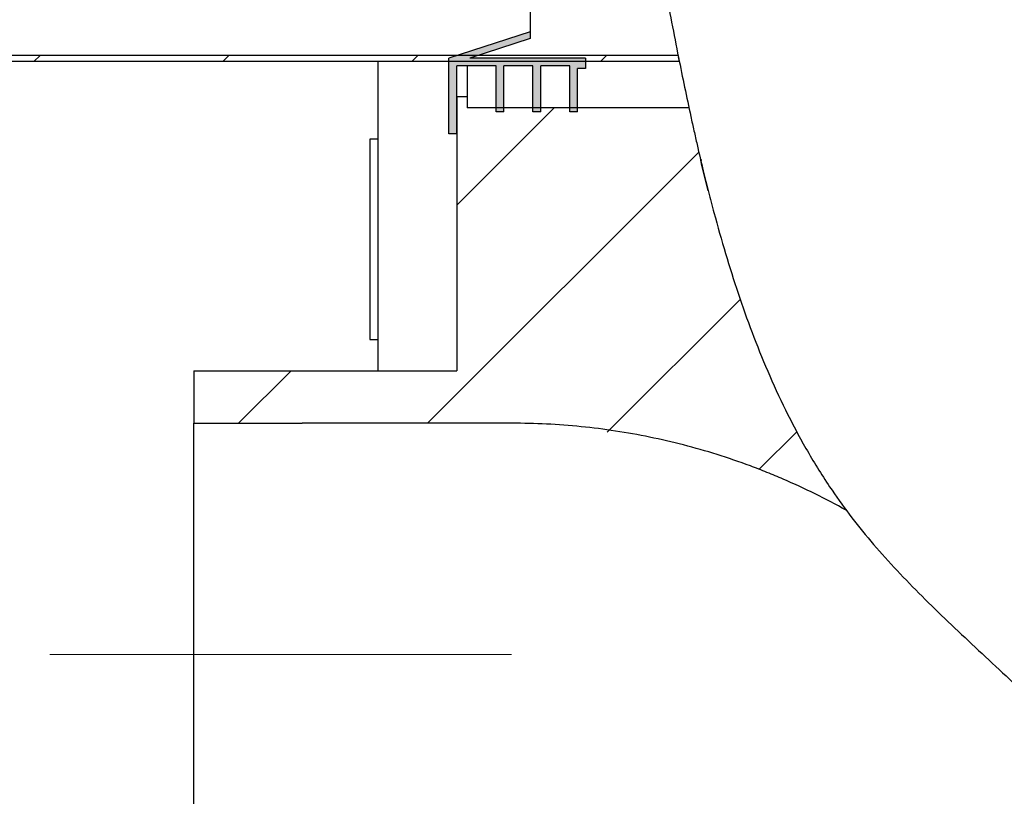
# Model space of a CAD drawing. Units: millimetres. Extents: x 527 to 5590, y 136 to 4144.
# Drawn here: x 4078 to 4546, y 861 to 1231 of the extents above; entities that cross this region are included whole.
import ezdxf

# ---------------------------------------------------------------- set-up
doc = ezdxf.new("R2010")
doc.units = ezdxf.units.MM
doc.header["$LTSCALE"] = 20
doc.linetypes.add('SLD-Center', pattern=[19.05, 15.24, -1.27, 1.27, -1.27])
doc.linetypes.add('SLD-Solid', pattern=[0])
doc.layers.add('ANNOTATIONS', color=7, linetype='SLD-Solid')

msp = doc.modelspace()

# ---------------------------------------------------------------- hatches: boundary and pattern name
at = {"layer": 'ANNOTATIONS', "linetype": 'SLD-Solid', "lineweight": 18}
h = msp.add_hatch(dxfattribs=at)
h.set_pattern_fill('ANSI31', color=256, scale=20, style=0)
edge = h.paths.add_edge_path(flags=0)
edge.add_spline(control_points=[(4470.85, 997.49), (4470.85, 997.49), (4471.52, 996.58), (4472.77, 994.94), (4474.01, 993.3), (4475.86, 990.91), (4478.16, 988.08), (4481.6, 983.83), (4486.1, 978.55), (4491.16, 972.99), (4499.09, 964.29), (4508.62, 954.71), (4518.48, 945.27), (4526.49, 937.61), (4534.81, 929.91), (4543.08, 922.17)], knot_values=[0, 0, 0, 0, 0.007403, 0.007403, 0.007403, 0.014762, 0.014762, 0.014762, 0.025815, 0.025815, 0.025815, 0.043174, 0.043174, 0.043174, 0.05718, 0.05718, 0.05718, 0.05718], weights=[1, 1, 1, 1, 1, 1, 1, 1, 1, 1, 1, 1, 1, 1, 1, 1], degree=3, periodic=0)
edge.add_spline(control_points=[(4543.08, 922.17), (4546.74, 918.75), (4550.39, 915.3), (4554.03, 911.83), (4557.66, 908.35), (4561.27, 904.84), (4564.82, 901.28), (4568.38, 897.73), (4571.88, 894.12), (4575.31, 890.44), (4578.73, 886.76), (4582.07, 883.01), (4585.3, 879.17), (4591.87, 871.34), (4597.98, 863.11), (4603.2, 854.35), (4608.61, 845.26), (4613.1, 835.43), (4616.03, 825.05)], knot_values=[0.000001, 0.000001, 0.000001, 0.000001, 0.006144, 0.006144, 0.006144, 0.012288, 0.012288, 0.012288, 0.018433, 0.018433, 0.018433, 0.024579, 0.024579, 0.024579, 0.03714, 0.03714, 0.03714, 0.050238, 0.050238, 0.050238, 0.050238], weights=[1, 1, 1, 1, 1, 1, 1, 1, 1, 1, 1, 1, 1, 1, 1, 1, 1, 1, 1], degree=3, periodic=0)
edge.add_spline(control_points=[(4616.03, 825.05), (4619.97, 811.07), (4621.09, 796.07), (4620.87, 781.33), (4620.76, 773.9), (4620.31, 766.46), (4619.69, 759.08), (4617.64, 734.62), (4613.83, 710.35), (4611.96, 687.93), (4610.09, 665.52), (4610.33, 644.21), (4613.25, 625.33), (4614.2, 619.21), (4615.37, 613.31), (4616.59, 607.98), (4617.81, 602.6), (4619.14, 597.62), (4619.99, 594.57), (4620.4, 593.13), (4620.69, 592.14), (4620.77, 591.85), (4620.8, 591.73), (4620.8, 591.73), (4620.77, 591.84)], knot_values=[0, 0, 0, 0, 0.017681, 0.017681, 0.017681, 0.026514, 0.026514, 0.026514, 0.056168, 0.056168, 0.056168, 0.085813, 0.085813, 0.085813, 0.095321, 0.095321, 0.095321, 0.104982, 0.104982, 0.104982, 0.109531, 0.109531, 0.109531, 0.111394, 0.111394, 0.111394, 0.111394], weights=[1, 1, 1, 1, 1, 1, 1, 1, 1, 1, 1, 1, 1, 1, 1, 1, 1, 1, 1, 1, 1, 1, 1, 1, 1], degree=3, periodic=0)
edge.add_spline(control_points=[(4620.77, 591.84), (4634.73, 543.53), (4660.28, 497.8), (4678.44, 451.51)], knot_values=[0.281626, 0.281626, 0.281626, 0.281626, 0.304762, 0.304762, 0.304762, 0.304762], weights=[1, 1, 1, 1], degree=3, periodic=0)
edge.add_spline(control_points=[(4678.44, 451.51), (4678.44, 451.51), (4678.75, 450.72), (4679.33, 449.23), (4679.91, 447.73), (4680.77, 445.49), (4681.79, 442.75), (4682.85, 439.89), (4684.1, 436.41), (4685.4, 432.58), (4686.88, 428.23), (4688.45, 423.34), (4689.93, 418.22), (4690.38, 416.7), (4690.81, 415.15), (4691.24, 413.59)], knot_values=[0, 0, 0, 0, 0.005677, 0.005677, 0.005677, 0.011337, 0.011337, 0.011337, 0.017232, 0.017232, 0.017232, 0.023939, 0.023939, 0.023939, 0.025914, 0.025914, 0.025914, 0.025914], weights=[1, 1, 1, 1, 1, 1, 1, 1, 1, 1, 1, 1, 1, 1, 1, 1], degree=3, periodic=0)
edge.add_spline(control_points=[(4691.24, 413.59), (4693.25, 406.21), (4694.96, 398.76), (4696.27, 391.26), (4700.34, 368.08), (4700.09, 344.06), (4695.77, 321.35)], knot_values=[0.030277, 0.030277, 0.030277, 0.030277, 0.039643, 0.039643, 0.039643, 0.06891, 0.06891, 0.06891, 0.06891], weights=[1, 1, 1, 1, 1, 1, 1], degree=3, periodic=0)
edge.add_spline(control_points=[(4695.77, 321.35), (4693.52, 309.47), (4690.26, 297.75), (4686.24, 286.35)], knot_values=[0, 0, 0, 0, 0.014529, 0.014529, 0.014529, 0.014529], weights=[1, 1, 1, 1], degree=3, periodic=0)
edge.add_spline(control_points=[(4686.24, 286.35), (4688.25, 292.04), (4690.06, 297.8), (4691.66, 303.62), (4693.26, 309.47), (4694.64, 315.39), (4695.77, 321.35)], knot_values=[0, 0, 0, 0, 0.007246, 0.007246, 0.007246, 0.014535, 0.014535, 0.014535, 0.014535], weights=[1, 1, 1, 1, 1, 1, 1], degree=3, periodic=0)
edge.add_spline(control_points=[(4695.77, 321.35), (4696.95, 327.53), (4697.85, 333.76), (4698.45, 340.03), (4698.75, 343.15), (4698.98, 346.29), (4699.12, 349.43), (4699.27, 352.56), (4699.33, 355.71), (4699.31, 358.85)], knot_values=[0, 0, 0, 0, 0.007598, 0.007598, 0.007598, 0.011384, 0.011384, 0.011384, 0.01517, 0.01517, 0.01517, 0.01517], weights=[1, 1, 1, 1, 1, 1, 1, 1, 1, 1], degree=3, periodic=0)
edge.add_spline(control_points=[(4699.31, 358.85), (4699.25, 367.9), (4698.48, 377.09), (4697.09, 386.29), (4692.72, 415.05), (4682.02, 444.1), (4669.83, 472.32), (4647.75, 523.43), (4619.44, 575.35), (4612.34, 631.8), (4606.03, 682.01), (4620.65, 733.29), (4620.89, 783.77)], knot_values=[0, 0, 0, 0, 0.012083, 0.012083, 0.012083, 0.050351, 0.050351, 0.050351, 0.119478, 0.119478, 0.119478, 0.18054, 0.18054, 0.18054, 0.18054], weights=[1, 1, 1, 1, 1, 1, 1, 1, 1, 1, 1, 1, 1], degree=3, periodic=0)
edge.add_spline(control_points=[(4620.89, 783.77), (4620.96, 797.02), (4619.89, 810.4), (4616.57, 823.08), (4612.66, 838.01), (4605.35, 852.05), (4596.57, 864.57), (4581.58, 885.96), (4562.4, 904.08), (4543.63, 921.66), (4513.44, 949.93), (4483.18, 978.46), (4463.01, 1008.6)], knot_values=[0, 0, 0, 0, 0.015972, 0.015972, 0.015972, 0.03492, 0.03492, 0.03492, 0.067173, 0.067173, 0.067173, 0.119423, 0.119423, 0.119423, 0.119423], weights=[1, 1, 1, 1, 1, 1, 1, 1, 1, 1, 1, 1, 1], degree=3, periodic=0)
edge.add_spline(control_points=[(4463.01, 1008.6), (4452.46, 1024.38), (4443.88, 1040.57), (4436.63, 1056.61), (4429.47, 1072.45), (4423.54, 1088.27), (4418.25, 1104.44), (4412.5, 1121.99), (4407.39, 1140.55), (4402.93, 1158.9)], knot_values=[0, 0, 0, 0, 0.026738, 0.026738, 0.026738, 0.053076, 0.053076, 0.053076, 0.081674, 0.081674, 0.081674, 0.081674], weights=[1, 1, 1, 1, 1, 1, 1, 1, 1, 1], degree=3, periodic=0)
edge.add_spline(control_points=[(4402.93, 1158.9), (4401.62, 1164.28), (4400.31, 1169.91), (4398.98, 1175.78), (4397.68, 1181.55), (4396.37, 1187.57), (4395.08, 1193.67), (4393.74, 1200.03), (4392.42, 1206.47), (4391.15, 1212.87)], knot_values=[0, 0, 0, 0, 0.008075, 0.008075, 0.008075, 0.015993, 0.015993, 0.015993, 0.024233, 0.024233, 0.024233, 0.024233], weights=[1, 1, 1, 1, 1, 1, 1, 1, 1, 1], degree=3, periodic=0)
edge.add_spline(control_points=[(4391.15, 1212.87), (4388.06, 1228.39), (4385.13, 1244.02), (4382.2, 1259.68), (4379.27, 1275.28), (4376.35, 1290.93), (4373.21, 1306.55), (4370.46, 1320.22), (4367.55, 1333.88), (4364.28, 1347.43)], knot_values=[0, 0, 0, 0, 0.019183, 0.019183, 0.019183, 0.038301, 0.038301, 0.038301, 0.055039, 0.055039, 0.055039, 0.055039], weights=[1, 1, 1, 1, 1, 1, 1, 1, 1, 1], degree=3, periodic=0)
edge.add_spline(control_points=[(4364.28, 1347.43), (4364.12, 1348.1), (4363.96, 1348.77), (4363.8, 1349.44), (4363.63, 1350.11), (4363.47, 1350.78), (4363.31, 1351.44), (4363.06, 1352.43), (4362.82, 1353.42), (4362.57, 1354.39)], knot_values=[0, 0, 0, 0, 0.000829, 0.000829, 0.000829, 0.001656, 0.001656, 0.001656, 0.002893, 0.002893, 0.002893, 0.002893], weights=[1, 1, 1, 1, 1, 1, 1, 1, 1, 1], degree=3, periodic=0)
edge.add_spline(control_points=[(4362.57, 1354.39), (4361.95, 1356.86), (4361.32, 1359.32), (4360.67, 1361.78), (4360.02, 1364.24), (4359.35, 1366.7), (4358.67, 1369.16), (4357.31, 1374.07), (4355.87, 1378.97), (4354.35, 1383.85)], knot_values=[0, 0, 0, 0, 0.004246, 0.004246, 0.004246, 0.008492, 0.008492, 0.008492, 0.01698, 0.01698, 0.01698, 0.01698], weights=[1, 1, 1, 1, 1, 1, 1, 1, 1, 1], degree=3, periodic=0)
edge.add_spline(control_points=[(4354.35, 1383.85), (4358.77, 1369.66), (4362.69, 1354.58), (4366.3, 1338.85)], knot_values=[0.153584, 0.153584, 0.153584, 0.153584, 0.160731, 0.160731, 0.160731, 0.160731], weights=[1, 1, 1, 1], degree=3, periodic=0)
edge.add_spline(control_points=[(4366.3, 1338.85), (4366.3, 1338.85), (4366.33, 1338.73), (4366.39, 1338.47), (4366.58, 1337.62), (4367.12, 1335.31), (4367.91, 1331.74), (4368.71, 1328.11), (4369.81, 1323.07), (4371.05, 1317.08), (4372.31, 1311.03), (4373.76, 1303.85), (4375.27, 1296.14), (4376.78, 1288.42), (4378.39, 1279.96), (4379.98, 1271.47), (4381.57, 1263.03), (4383.19, 1254.32), (4384.75, 1246.07), (4386.28, 1237.93), (4387.79, 1230.02), (4389.16, 1222.97), (4390.5, 1216.06), (4391.75, 1209.8), (4392.79, 1204.71), (4393.82, 1199.67), (4394.66, 1195.63), (4395.23, 1192.95), (4395.8, 1190.26), (4396.1, 1188.85), (4396.1, 1188.85)], knot_values=[0, 0, 0, 0, 0.003023, 0.003023, 0.003023, 0.013278, 0.013278, 0.013278, 0.023731, 0.023731, 0.023731, 0.034282, 0.034282, 0.034282, 0.044846, 0.044846, 0.044846, 0.055345, 0.055345, 0.055345, 0.065697, 0.065697, 0.065697, 0.075849, 0.075849, 0.075849, 0.085891, 0.085891, 0.085891, 0.095941, 0.095941, 0.095941, 0.095941], weights=[1, 1, 1, 1, 1, 1, 1, 1, 1, 1, 1, 1, 1, 1, 1, 1, 1, 1, 1, 1, 1, 1, 1, 1, 1, 1, 1, 1, 1, 1, 1], degree=3, periodic=0)
edge.add_spline(control_points=[(4396.1, 1188.85), (4411.02, 1119.34), (4431.39, 1050.59), (4470.85, 997.49)], knot_values=[0.181795, 0.181795, 0.181795, 0.181795, 0.21017, 0.21017, 0.21017, 0.21017], weights=[1, 1, 1, 1], degree=3, periodic=0)
h = msp.add_hatch(dxfattribs=at)
h.set_pattern_fill('ANSI31', color=256, scale=20, style=0)
edge = h.paths.add_edge_path(flags=0)
edge.add_spline(control_points=[(4390.95, 1213.85), (4391.14, 1212.89), (4391.33, 1211.94), (4391.53, 1210.98)], knot_values=[0.178394, 0.178394, 0.178394, 0.178394, 0.178785, 0.178785, 0.178785, 0.178785], weights=[1, 1, 1, 1], degree=3, periodic=0)
edge.add_spline(control_points=[(4391.53, 1210.98), (4391.53, 1210.98), (4391.33, 1211.97), (4390.95, 1213.87), (4390.57, 1215.77), (4390.01, 1218.63), (4389.31, 1222.19), (4388.61, 1225.79), (4387.76, 1230.21), (4386.83, 1235.09), (4385.88, 1240.06), (4384.83, 1245.63), (4383.75, 1251.36), (4382.66, 1257.17), (4381.52, 1263.3), (4380.4, 1269.24), (4379.28, 1275.23), (4378.15, 1281.19), (4377.11, 1286.64), (4376.07, 1292.07), (4375.08, 1297.14), (4374.24, 1301.4), (4373.4, 1305.61), (4372.68, 1309.15), (4372.16, 1311.71), (4371.65, 1314.22), (4371.31, 1315.85), (4371.18, 1316.46), (4371.15, 1316.64), (4371.13, 1316.73), (4371.13, 1316.73)], knot_values=[0, 0, 0, 0, 0.007003, 0.007003, 0.007003, 0.014001, 0.014001, 0.014001, 0.021063, 0.021063, 0.021063, 0.028252, 0.028252, 0.028252, 0.035549, 0.035549, 0.035549, 0.042898, 0.042898, 0.042898, 0.050233, 0.050233, 0.050233, 0.057486, 0.057486, 0.057486, 0.064607, 0.064607, 0.064607, 0.066724, 0.066724, 0.066724, 0.066724], weights=[1, 1, 1, 1, 1, 1, 1, 1, 1, 1, 1, 1, 1, 1, 1, 1, 1, 1, 1, 1, 1, 1, 1, 1, 1, 1, 1, 1, 1, 1, 1], degree=3, periodic=0)
edge.add_spline(control_points=[(4371.13, 1316.73), (4371.33, 1315.77), (4371.53, 1314.81), (4371.72, 1313.85)], knot_values=[0.164022, 0.164022, 0.164022, 0.164022, 0.164442, 0.164442, 0.164442, 0.164442], weights=[1, 1, 1, 1], degree=3, periodic=0)
edge.add_spline(control_points=[(4371.72, 1313.85), (4371.72, 1313.85), (4371.74, 1313.77), (4371.78, 1313.59), (4371.89, 1313.03), (4372.21, 1311.48), (4372.69, 1309.11), (4373.18, 1306.69), (4373.85, 1303.34), (4374.64, 1299.36), (4375.43, 1295.33), (4376.36, 1290.54), (4377.34, 1285.4), (4378.33, 1280.25), (4379.39, 1274.61), (4380.46, 1268.95), (4381.51, 1263.33), (4382.6, 1257.54), (4383.63, 1252.04), (4384.64, 1246.63), (4385.63, 1241.36), (4386.53, 1236.66), (4387.4, 1232.05), (4388.21, 1227.87), (4388.87, 1224.46), (4389.52, 1221.09), (4390.05, 1218.39), (4390.41, 1216.59), (4390.76, 1214.79), (4390.95, 1213.85), (4390.95, 1213.85)], knot_values=[0, 0, 0, 0, 0.002031, 0.002031, 0.002031, 0.008851, 0.008851, 0.008851, 0.015798, 0.015798, 0.015798, 0.022826, 0.022826, 0.022826, 0.029867, 0.029867, 0.029867, 0.036857, 0.036857, 0.036857, 0.043743, 0.043743, 0.043743, 0.05051, 0.05051, 0.05051, 0.057216, 0.057216, 0.057216, 0.063926, 0.063926, 0.063926, 0.063926], weights=[1, 1, 1, 1, 1, 1, 1, 1, 1, 1, 1, 1, 1, 1, 1, 1, 1, 1, 1, 1, 1, 1, 1, 1, 1, 1, 1, 1, 1, 1, 1], degree=3, periodic=0)
msp.add_hatch(color=256, dxfattribs=at).paths.add_polyline_path([(4321.9, 1208.85), (4321.9, 1186.98), (4325.65, 1186.98), (4325.65, 1208.85), (4339.4, 1208.85), (4339.4, 1186.98), (4343.15, 1186.98), (4343.15, 1207.6), (4346.9, 1207.6), (4346.9, 1212.6), (4291.97, 1212.6), (4320.65, 1221.85), (4320.65, 1225.1), (4281.9, 1212.6), (4281.9, 1176.6), (4285.65, 1176.6), (4285.65, 1208.85), (4304.4, 1208.85), (4304.4, 1186.98), (4308.15, 1186.98), (4308.15, 1208.85)], flags=0)
h = msp.add_hatch(dxfattribs=at)
h.set_pattern_fill('ANSI31', color=256, scale=20, style=0)
edge = h.paths.add_edge_path(flags=0)
edge.add_line((4390.95, 1213.85), (2411.6, 1213.85))
edge.add_line((2411.6, 1213.85), (2411.6, 1210.98))
edge.add_line((2411.6, 1210.98), (4391.53, 1210.98))
edge.add_spline(control_points=[(4391.53, 1210.98), (4391.33, 1211.94), (4391.14, 1212.89), (4390.95, 1213.85)], knot_values=[0.821215, 0.821215, 0.821215, 0.821215, 0.821606, 0.821606, 0.821606, 0.821606], weights=[1, 1, 1, 1], degree=3, periodic=0)
h = msp.add_hatch(dxfattribs=at)
h.set_pattern_fill('ANSI31', color=256, scale=20, style=0)
edge = h.paths.add_edge_path(flags=0)
edge.add_spline(control_points=[(4470.85, 997.49), (4431.39, 1050.59), (4411.02, 1119.34), (4396.1, 1188.85)], knot_values=[0.78983, 0.78983, 0.78983, 0.78983, 0.818205, 0.818205, 0.818205, 0.818205], weights=[1, 1, 1, 1], degree=3, periodic=0)
edge.add_line((4396.1, 1188.85), (4290.65, 1188.85))
edge.add_line((4290.65, 1188.85), (4290.65, 1194.13))
edge.add_line((4290.65, 1194.13), (4285.65, 1194.09))
edge.add_line((4285.65, 1194.09), (4285.65, 1063.85))
edge.add_line((4285.65, 1063.85), (4160.65, 1063.85))
edge.add_line((4160.65, 1063.85), (4160.65, 1038.85))
edge.add_line((4160.65, 1038.85), (4212.17, 1038.85))
edge.add_spline(control_points=[(4212.17, 1038.85), (4233.45, 1038.86), (4254.72, 1038.85), (4275.99, 1038.85), (4327.01, 1038.85), (4379.88, 1035.79), (4427.58, 1017.67), (4442.45, 1012.02), (4456.96, 1005.26), (4470.85, 997.49)], knot_values=[0, 0, 0, 0, 0.025526, 0.025526, 0.025526, 0.087345, 0.087345, 0.087345, 0.10634, 0.10634, 0.10634, 0.10634], weights=[1, 1, 1, 1, 1, 1, 1, 1, 1, 1], degree=3, periodic=0)
h = msp.add_hatch(dxfattribs=at)
h.set_pattern_fill('ANSI31', color=256, scale=20, angle=90, style=0)
edge = h.paths.add_edge_path(flags=0)
edge.add_spline(control_points=[(4405.3, 1149.38), (4405.3, 1149.38), (4405.29, 1149.41), (4405.29, 1149.43), (4405.26, 1149.53), (4405.22, 1149.67), (4405.19, 1149.82), (4405.07, 1150.27), (4404.94, 1150.8), (4404.8, 1151.36)], knot_values=[0, 0, 0, 0, 0.000085, 0.000085, 0.000085, 0.000402, 0.000402, 0.000402, 0.001363, 0.001363, 0.001363, 0.001363], weights=[1, 1, 1, 1, 1, 1, 1, 1, 1, 1], degree=3, periodic=0)
edge.add_spline(control_points=[(4404.8, 1151.36), (4404.59, 1152.2), (4404.39, 1153), (4404.21, 1153.69), (4404.16, 1153.91), (4404.1, 1154.14), (4404.07, 1154.28), (4404.06, 1154.32), (4404.05, 1154.35), (4404.05, 1154.35)], knot_values=[0, 0, 0, 0, 0.001455, 0.001455, 0.001455, 0.001931, 0.001931, 0.001931, 0.002056, 0.002056, 0.002056, 0.002056], weights=[1, 1, 1, 1, 1, 1, 1, 1, 1, 1], degree=3, periodic=0)
edge.add_spline(control_points=[(4404.05, 1154.35), (4404.3, 1153.35), (4404.55, 1152.36), (4404.8, 1151.36)], knot_values=[0, 0, 0, 0, 0.001722, 0.001722, 0.001722, 0.001722], weights=[1, 1, 1, 1], degree=3, periodic=0)
edge.add_spline(control_points=[(4404.8, 1151.36), (4404.86, 1151.12), (4404.92, 1150.88), (4404.98, 1150.64), (4405.02, 1150.48), (4405.06, 1150.31), (4405.11, 1150.14), (4405.15, 1149.97), (4405.2, 1149.79), (4405.25, 1149.59), (4405.25, 1149.56), (4405.26, 1149.54), (4405.26, 1149.52), (4405.27, 1149.5), (4405.27, 1149.48), (4405.28, 1149.46), (4405.28, 1149.45), (4405.28, 1149.44), (4405.29, 1149.43), (4405.29, 1149.42), (4405.29, 1149.41), (4405.29, 1149.41), (4405.29, 1149.4), (4405.3, 1149.39), (4405.3, 1149.39), (4405.3, 1149.39), (4405.3, 1149.38), (4405.3, 1149.38), (4405.3, 1149.38), (4405.3, 1149.38), (4405.3, 1149.38)], knot_values=[0, 0, 0, 0, 0.0004, 0.0004, 0.0004, 0.000659, 0.000659, 0.000659, 0.00092, 0.00092, 0.00092, 0.000949, 0.000949, 0.000949, 0.000972, 0.000972, 0.000972, 0.000985, 0.000985, 0.000985, 0.000999, 0.000999, 0.000999, 0.00101, 0.00101, 0.00101, 0.001029, 0.001029, 0.001029, 0.001033, 0.001033, 0.001033, 0.001033], weights=[1, 1, 1, 1, 1, 1, 1, 1, 1, 1, 1, 1, 1, 1, 1, 1, 1, 1, 1, 1, 1, 1, 1, 1, 1, 1, 1, 1, 1, 1, 1], degree=3, periodic=0)
edge.add_line((4405.3, 1149.38), (4405.3, 1149.38))
edge.add_spline(control_points=[(4405.3, 1149.38), (4404.27, 1153.42), (4403.27, 1157.46), (4402.3, 1161.52)], knot_values=[0.81281, 0.81281, 0.81281, 0.81281, 0.814476, 0.814476, 0.814476, 0.814476], weights=[1, 1, 1, 1], degree=3, periodic=0)
edge.add_spline(control_points=[(4402.3, 1161.52), (4402.06, 1162.53), (4401.86, 1163.35), (4401.72, 1163.94)], knot_values=[0, 0, 0, 0, 0.0021, 0.0021, 0.0021, 0.0021], weights=[1, 1, 1, 1], degree=3, periodic=0)
edge.add_spline(control_points=[(4401.72, 1163.94), (4401.81, 1163.56), (4401.9, 1163.18), (4401.99, 1162.81), (4402.15, 1162.12), (4402.32, 1161.44), (4402.47, 1160.83), (4402.61, 1160.23), (4402.74, 1159.68), (4402.85, 1159.22), (4402.96, 1158.76), (4403.06, 1158.39), (4403.12, 1158.12), (4403.19, 1157.85), (4403.23, 1157.68), (4403.24, 1157.62), (4403.26, 1157.57), (4403.24, 1157.63), (4403.2, 1157.8), (4403.16, 1157.98), (4403.08, 1158.28), (4402.99, 1158.67), (4402.89, 1159.07), (4402.77, 1159.59), (4402.63, 1160.16), (4402.48, 1160.75), (4402.32, 1161.41), (4402.16, 1162.1), (4402.02, 1162.7), (4401.87, 1163.32), (4401.72, 1163.94)], knot_values=[0.003523, 0.003523, 0.003523, 0.003523, 0.003993, 0.003993, 0.003993, 0.004861, 0.004861, 0.004861, 0.005706, 0.005706, 0.005706, 0.006534, 0.006534, 0.006534, 0.007359, 0.007359, 0.007359, 0.008196, 0.008196, 0.008196, 0.009057, 0.009057, 0.009057, 0.009942, 0.009942, 0.009942, 0.010837, 0.010837, 0.010837, 0.011605, 0.011605, 0.011605, 0.011605], weights=[1, 1, 1, 1, 1, 1, 1, 1, 1, 1, 1, 1, 1, 1, 1, 1, 1, 1, 1, 1, 1, 1, 1, 1, 1, 1, 1, 1, 1, 1, 1], degree=3, periodic=0)
edge.add_spline(control_points=[(4401.72, 1163.94), (4401.73, 1163.88), (4401.75, 1163.82), (4401.76, 1163.76), (4401.9, 1163.19), (4402.08, 1162.43), (4402.3, 1161.52)], knot_values=[0.007179, 0.007179, 0.007179, 0.007179, 0.007379, 0.007379, 0.007379, 0.009269, 0.009269, 0.009269, 0.009269], weights=[1, 1, 1, 1, 1, 1, 1], degree=3, periodic=0)
edge.add_spline(control_points=[(4402.3, 1161.52), (4403.27, 1157.46), (4404.27, 1153.42), (4405.3, 1149.38)], knot_values=[0.185524, 0.185524, 0.185524, 0.185524, 0.18719, 0.18719, 0.18719, 0.18719], weights=[1, 1, 1, 1], degree=3, periodic=0)
edge.add_line((4405.3, 1149.38), (4405.3, 1149.38))
edge.add_spline(control_points=[(4405.3, 1149.38), (4405.3, 1149.38), (4405.3, 1149.38), (4405.3, 1149.39), (4405.3, 1149.4), (4405.29, 1149.4), (4405.29, 1149.41), (4405.29, 1149.42), (4405.29, 1149.42), (4405.29, 1149.43), (4405.28, 1149.44), (4405.28, 1149.46), (4405.28, 1149.47), (4405.27, 1149.49), (4405.27, 1149.51), (4405.26, 1149.53), (4405.25, 1149.59), (4405.23, 1149.65), (4405.22, 1149.71), (4405.15, 1149.95), (4405.1, 1150.17), (4405.04, 1150.38), (4404.96, 1150.72), (4404.88, 1151.05), (4404.8, 1151.36)], knot_values=[0, 0, 0, 0, 0.000025, 0.000025, 0.000025, 0.000038, 0.000038, 0.000038, 0.00005, 0.00005, 0.00005, 0.000065, 0.000065, 0.000065, 0.000091, 0.000091, 0.000091, 0.000168, 0.000168, 0.000168, 0.000501, 0.000501, 0.000501, 0.001037, 0.001037, 0.001037, 0.001037], weights=[1, 1, 1, 1, 1, 1, 1, 1, 1, 1, 1, 1, 1, 1, 1, 1, 1, 1, 1, 1, 1, 1, 1, 1, 1], degree=3, periodic=0)
edge.add_spline(control_points=[(4404.8, 1151.36), (4404.64, 1151.99), (4404.48, 1152.64), (4404.29, 1153.38), (4404.24, 1153.57), (4404.19, 1153.77), (4404.14, 1153.99), (4404.12, 1154.05), (4404.11, 1154.11), (4404.09, 1154.18), (4404.09, 1154.2), (4404.08, 1154.23), (4404.07, 1154.25), (4404.07, 1154.26), (4404.07, 1154.28), (4404.07, 1154.29), (4404.06, 1154.3), (4404.06, 1154.31), (4404.06, 1154.32), (4404.05, 1154.33), (4404.05, 1154.34), (4404.05, 1154.34), (4404.05, 1154.35), (4404.05, 1154.35), (4404.05, 1154.35)], knot_values=[0, 0, 0, 0, 0.001087, 0.001087, 0.001087, 0.001373, 0.001373, 0.001373, 0.00145, 0.00145, 0.00145, 0.00148, 0.00148, 0.00148, 0.001497, 0.001497, 0.001497, 0.001516, 0.001516, 0.001516, 0.001534, 0.001534, 0.001534, 0.001565, 0.001565, 0.001565, 0.001565], weights=[1, 1, 1, 1, 1, 1, 1, 1, 1, 1, 1, 1, 1, 1, 1, 1, 1, 1, 1, 1, 1, 1, 1, 1, 1], degree=3, periodic=0)
edge.add_spline(control_points=[(4404.05, 1154.35), (4404.05, 1154.35), (4404.06, 1154.32), (4404.07, 1154.28), (4404.08, 1154.21), (4404.11, 1154.12), (4404.13, 1154.03), (4404.17, 1153.86), (4404.22, 1153.67), (4404.27, 1153.47), (4404.36, 1153.12), (4404.45, 1152.75), (4404.54, 1152.37), (4404.63, 1152.04), (4404.71, 1151.7), (4404.8, 1151.36)], knot_values=[0, 0, 0, 0, 0.000131, 0.000131, 0.000131, 0.000349, 0.000349, 0.000349, 0.000752, 0.000752, 0.000752, 0.001451, 0.001451, 0.001451, 0.002048, 0.002048, 0.002048, 0.002048], weights=[1, 1, 1, 1, 1, 1, 1, 1, 1, 1, 1, 1, 1, 1, 1, 1], degree=3, periodic=0)
edge.add_spline(control_points=[(4404.8, 1151.36), (4404.86, 1151.12), (4404.91, 1150.9), (4404.97, 1150.68), (4405.03, 1150.43), (4405.09, 1150.19), (4405.15, 1149.96), (4405.19, 1149.83), (4405.22, 1149.7), (4405.25, 1149.59), (4405.26, 1149.53), (4405.28, 1149.47), (4405.29, 1149.43), (4405.29, 1149.41), (4405.3, 1149.38), (4405.3, 1149.38)], knot_values=[0, 0, 0, 0, 0.0004, 0.0004, 0.0004, 0.000863, 0.000863, 0.000863, 0.00113, 0.00113, 0.00113, 0.001275, 0.001275, 0.001275, 0.00136, 0.00136, 0.00136, 0.00136], weights=[1, 1, 1, 1, 1, 1, 1, 1, 1, 1, 1, 1, 1, 1, 1, 1], degree=3, periodic=0)

# ---------------------------------------------------------------- linework, layer by layer
at = {"color": 7, "linetype": 'SLD-Solid', "lineweight": 25}
for p, q in [((4320.65, 1302.6), (4320.65, 1225.1)), ((4320.65, 1225.1), (4281.9, 1212.6)), ((4320.65, 1225.1), (4320.65, 1221.85)), ((4320.65, 1221.85), (4291.97, 1212.6)), ((4390.95, 1213.85), (2411.6, 1213.85)), ((4281.9, 1176.6), (4281.9, 1212.6)), ((4346.9, 1212.6), (4291.97, 1212.6)), ((4346.9, 1212.6), (4346.9, 1207.6)), ((4391.53, 1210.98), (2411.6, 1210.98)), ((4248.15, 1210.98), (4248.15, 1126.35)), ((4304.4, 1208.85), (4285.65, 1208.85)), ((4285.65, 1176.6), (4285.65, 1208.85)), ((4290.65, 1208.85), (4290.65, 1194.13)), ((4304.4, 1186.98), (4304.4, 1208.85)), ((4321.9, 1208.85), (4308.15, 1208.85)), ((4308.15, 1186.98), (4308.15, 1208.85)), ((4321.9, 1186.98), (4321.9, 1208.85)), ((4339.4, 1208.85), (4325.65, 1208.85)), ((4325.65, 1186.98), (4325.65, 1208.85)), ((4339.4, 1186.98), (4339.4, 1208.85)), ((4346.9, 1207.6), (4343.15, 1207.6)), ((4343.15, 1186.98), (4343.15, 1207.6)), ((4290.65, 1194.13), (4285.65, 1194.09)), ((4285.65, 1194.09), (4285.65, 1063.85)), ((4290.65, 1194.13), (4290.65, 1188.85)), ((4396.1, 1188.85), (4290.65, 1188.85)), ((4308.15, 1186.98), (4304.4, 1186.98)), ((4325.65, 1186.98), (4321.9, 1186.98)), ((4343.15, 1186.98), (4339.4, 1186.98)), ((4285.65, 1176.6), (4281.9, 1176.6)), ((4248.15, 1173.98), (4244.4, 1173.98)), ((4244.4, 1173.98), (4244.4, 1078.73)), ((4402.3, 1163.94), (4401.72, 1163.94)), ((4402.3, 1161.52), (4401.72, 1163.94)), ((4405.3, 1149.38), (4402.3, 1161.52)), ((4244.4, 1078.73), (4248.15, 1078.73)), ((4160.65, 1063.85), (4160.65, 1038.85)), ((4160.65, 1063.85), (4285.65, 1063.85)), ((4160.65, 1038.85), (4212.17, 1038.85))]:
    msp.add_line(p, q, dxfattribs=at)
at = {"color": 7, "linetype": 'SLD-Center', "lineweight": 18, "ltscale": 2.5}
msp.add_line((4311.79, 928.85), (4092.18, 928.85), dxfattribs=at)
at = {"color": 7, "linetype": 'SLD-Solid', "lineweight": 25}
for points, knots in [([(4364.28, 1347.43), (4366.97, 1336.28), (4369.41, 1325.08), (4374.04, 1302.62), (4376.22, 1291.36), (4380.49, 1268.87), (4382.57, 1257.62), (4386.8, 1235.19), (4388.93, 1224.01), (4391.15, 1212.87)], [0, 0, 0, 0, 0.25, 0.25, 0.5, 0.5, 0.75, 0.75, 1, 1, 1, 1]), ([(4391.53, 1210.98), (4391.51, 1211.06), (4391.48, 1211.2), (4391.23, 1212.45), (4391.14, 1212.91)], [0, 0, 0, 0, 0.634686, 1, 1, 1, 1]), ([(4391.15, 1212.87), (4392.09, 1208.16), (4393.04, 1203.44), (4394.99, 1194.04), (4395.99, 1189.36), (4397.48, 1182.5), (4397.98, 1180.24), (4398.98, 1175.78), (4399.48, 1173.58), (4400.97, 1167.1), (4401.95, 1162.94), (4402.93, 1158.9)], [0, 0, 0, 0, 0.25, 0.25, 0.5, 0.5, 0.625, 0.625, 0.75, 0.75, 1, 1, 1, 1]), ([(4402.93, 1158.9), (4403.33, 1157.26), (4403.74, 1155.6), (4404.57, 1152.28), (4404.98, 1150.62), (4406.25, 1145.63), (4407.12, 1142.33), (4409.76, 1132.48), (4411.59, 1126.01), (4415.4, 1113.25), (4417.39, 1106.95), (4421.58, 1094.45), (4423.77, 1088.26), (4428.43, 1075.92), (4430.9, 1069.78), (4436.17, 1057.49), (4438.99, 1051.35), (4445.04, 1039.07), (4448.26, 1032.94), (4455.23, 1020.74), (4458.96, 1014.65), (4463.01, 1008.6)], [0, 0, 0, 0, 0.03125, 0.03125, 0.0625, 0.0625, 0.125, 0.125, 0.25, 0.25, 0.375, 0.375, 0.5, 0.5, 0.625, 0.625, 0.75, 0.75, 0.875, 0.875, 1, 1, 1, 1]), ([(4248.15, 1126.35), (4248.15, 1124.07), (4248.15, 1119.49), (4248.15, 1112.67), (4248.15, 1105.98), (4248.15, 1099.54), (4248.15, 1093.54), (4248.15, 1086.26), (4248.15, 1082.07), (4248.15, 1079.3)], [0, 0, 0, 0, 0.1231059, 0.2462232, 0.3732153, 0.5002304, 0.6272224, 0.7542376, 1, 1, 1, 1]), ([(4248.15, 1079.3), (4248.15, 1075.57), (4248.15, 1070.98), (4248.15, 1064.98), (4248.15, 1063.85)], [0, 0, 0, 0, 0.812828, 1, 1, 1, 1]), ([(4160.65, 818.85), (4160.65, 818.85), (4160.65, 819.56), (4160.65, 822.37), (4160.65, 824.47), (4160.65, 829.98), (4160.65, 833.39), (4160.65, 841.39), (4160.65, 845.98), (4160.65, 856.16), (4160.65, 861.75), (4160.65, 873.73), (4160.65, 880.11), (4160.65, 893.41), (4160.65, 900.33), (4160.65, 914.45), (4160.65, 921.65), (4160.65, 936.05), (4160.65, 943.25), (4160.65, 957.37), (4160.65, 964.3), (4160.65, 977.6), (4160.65, 983.98), (4160.65, 995.95), (4160.65, 1001.54), (4160.65, 1011.73), (4160.65, 1016.31), (4160.65, 1024.31), (4160.65, 1027.72), (4160.65, 1033.23), (4160.65, 1035.33), (4160.65, 1038.14), (4160.65, 1038.85), (4160.65, 1038.85)], [0, 0, 0, 0, 0.0625, 0.0625, 0.125, 0.125, 0.1875, 0.1875, 0.25, 0.25, 0.3125, 0.3125, 0.375, 0.375, 0.4375, 0.4375, 0.5, 0.5, 0.5625, 0.5625, 0.625, 0.625, 0.6875, 0.6875, 0.75, 0.75, 0.8125, 0.8125, 0.875, 0.875, 0.9375, 0.9375, 1, 1, 1, 1]), ([(4470.85, 997.49), (4461.17, 1002.9), (4451.21, 1007.82), (4438.38, 1013.36), (4435.8, 1014.43), (4430.59, 1016.52), (4427.97, 1017.54), (4420.07, 1020.47), (4414.78, 1022.28), (4398.87, 1027.28), (4388.17, 1030.04), (4366.64, 1034.45), (4355.79, 1036.1), (4339.41, 1037.76), (4333.93, 1038.17), (4322.93, 1038.72), (4317.41, 1038.86), (4300.79, 1038.85), (4289.71, 1038.85), (4256.48, 1038.85), (4234.33, 1038.86), (4212.17, 1038.85)], [0, 0, 0, 0, 0.125, 0.125, 0.15625, 0.15625, 0.1875, 0.1875, 0.25, 0.25, 0.375, 0.375, 0.5, 0.5, 0.5625, 0.5625, 0.625, 0.625, 0.75, 0.75, 1, 1, 1, 1]), ([(4463.01, 1008.6), (4465.96, 1004.2), (4469.06, 999.83), (4475.59, 991.21), (4479.01, 986.96), (4489.7, 974.35), (4497.38, 966.14), (4513.52, 949.91), (4521.97, 941.89), (4539.23, 925.75), (4548.02, 917.64), (4560.96, 905.15), (4565.23, 900.93), (4573.6, 892.32), (4577.71, 887.92), (4585.65, 878.85), (4589.49, 874.18), (4594.95, 866.89), (4596.72, 864.4), (4600.12, 859.35), (4601.75, 856.79), (4606.38, 848.98), (4609.14, 843.6), (4612.66, 835.21), (4613.73, 832.36), (4615.16, 828), (4615.61, 826.53), (4616.45, 823.56), (4616.84, 822.06), (4618.62, 814.55), (4619.55, 808.47), (4620.7, 796.2), (4620.92, 790.01), (4620.89, 783.77)], [0, 0, 0, 0, 0.0625, 0.0625, 0.125, 0.125, 0.25, 0.25, 0.375, 0.375, 0.5, 0.5, 0.5625, 0.5625, 0.625, 0.625, 0.6875, 0.6875, 0.71875, 0.71875, 0.75, 0.75, 0.8125, 0.8125, 0.84375, 0.84375, 0.859375, 0.859375, 0.875, 0.875, 0.9375, 0.9375, 1, 1, 1, 1])]:
    msp.add_open_spline(points, degree=3, knots=knots, dxfattribs=at)

doc.saveas('drawing.dxf')
